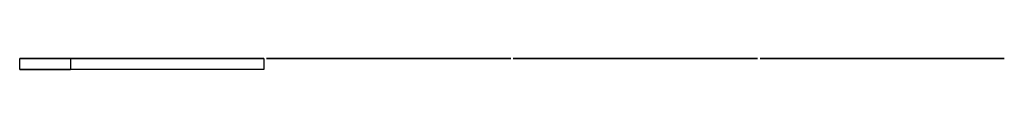
# Model space of a CAD drawing. Units: inches. Extents: x 0 to 23979, y -59 to 0.
# Drawn here: x 17554 to 17737, y -47 to -45 of the extents above; entities that cross this region are included whole.
import ezdxf

# ---------------------------------------------------------------- set-up
doc = ezdxf.new("R2010")
doc.units = ezdxf.units.IN
doc.header["$MEASUREMENT"] = 0
doc.layers.get('0').update_dxf_attribs({"true_color": 0xffffff})

msp = doc.modelspace()

# ---------------------------------------------------------------- linework, layer by layer
at = {"color": 7, "true_color": 0xffffff}
for p, q in [((17553.61, -44.8, 2616.66), (17563.04, -44.8, 2610.16)), ((17553.61, -46.84, 2564.17), (17553.61, -44.8, 2564.17)), ((17563.04, -44.8, 2610.16), (17553.61, -44.8, 2564.17)), ((17553.61, -44.8, 2564.17), (17553.61, -44.8, 2616.66)), ((17553.61, -46.84, 2616.66), (17553.61, -44.8, 2616.66)), ((17599.07, -44.8, 2642.91), (17553.61, -44.8, 2616.66)), ((17553.61, -44.8, 2564.17), (17599.07, -44.8, 2590.41)), ((17599.07, -44.8, 2431.29), (17553.61, -44.8, 2405.05)), ((17553.61, -44.8, 2405.05), (17553.61, -44.8, 2457.54)), ((17553.61, -44.8, 2404.5), (17599.07, -44.8, 2430.75)), ((17599.07, -44.8, 2325.22), (17553.61, -44.8, 2298.97)), ((17553.61, -44.8, 2457.54), (17599.07, -44.8, 2483.79)), ((17599.07, -44.8, 2378.26), (17553.61, -44.8, 2352.01)), ((17553.61, -44.8, 2298.97), (17553.61, -44.8, 2351.46)), ((17553.61, -44.8, 2351.46), (17599.07, -44.8, 2377.71)), ((17553.61, -44.8, 2352.01), (17553.61, -44.8, 2404.5)), ((17553.61, -44.8, 2511.13), (17553.61, -44.8, 2563.62)), ((17553.61, -44.8, 2563.62), (17599.07, -44.8, 2589.87)), ((17553.61, -44.8, 2458.09), (17553.61, -44.8, 2510.58)), ((17553.61, -44.8, 2510.58), (17599.07, -44.8, 2536.83)), ((17599.07, -44.8, 2537.37), (17553.61, -44.8, 2511.13)), ((17599.07, -44.8, 2484.33), (17553.61, -44.8, 2458.09)), ((17563.04, -44.8, 2610.16), (17563.04, -46.84, 2610.16)), ((17563.04, -44.8, 2610.16), (17599.07, -44.8, 2590.41)), ((17563.04, -44.8, 2610.16), (17599.07, -44.8, 2642.91)), ((17599.07, -44.8, 2642.91), (17599.07, -46.84, 2642.91)), ((17599.07, -44.8, 2590.41), (17599.07, -46.84, 2590.41)), ((17599.07, -44.8, 2642.91), (17599.07, -44.8, 2590.41)), ((17599.07, -44.8, 2483.79), (17599.07, -44.8, 2431.29)), ((17599.07, -44.8, 2377.71), (17599.07, -44.8, 2325.22)), ((17599.07, -44.8, 2430.75), (17599.07, -44.8, 2378.26)), ((17599.07, -44.8, 2589.87), (17599.07, -44.8, 2537.37)), ((17599.07, -44.8, 2536.83), (17599.07, -44.8, 2484.33)), ((17599.55, -44.8, 2325.49), (17599.55, -44.8, 2377.98)), ((17599.55, -44.8, 2378.53), (17599.55, -44.8, 2431.02)), ((17645.01, -44.8, 2404.78), (17599.55, -44.8, 2378.53)), ((17599.55, -44.8, 2377.98), (17645.01, -44.8, 2404.23)), ((17599.55, -44.8, 2431.02), (17645.01, -44.8, 2457.27)), ((17645.01, -44.8, 2351.74), (17599.55, -44.8, 2325.49)), ((17599.55, -44.8, 2484.61), (17599.55, -44.8, 2537.1)), ((17599.55, -44.8, 2537.1), (17645.01, -44.8, 2563.35)), ((17645.01, -44.8, 2563.89), (17599.55, -44.8, 2537.65)), ((17599.55, -44.8, 2590.14), (17645.01, -44.8, 2616.39)), ((17645.01, -44.8, 2510.85), (17599.55, -44.8, 2484.61)), ((17599.55, -44.8, 2537.65), (17599.55, -44.8, 2590.14)), ((17599.55, -44.8, 2643.18), (17645.01, -44.8, 2669.42)), ((17599.55, -44.8, 2590.68), (17599.55, -44.8, 2643.18)), ((17645.01, -44.8, 2616.93), (17599.55, -44.8, 2590.68)), ((17645.01, -44.8, 2404.23), (17645.01, -44.8, 2351.74)), ((17645.01, -44.8, 2457.27), (17645.01, -44.8, 2404.78)), ((17645.01, -44.8, 2616.39), (17645.01, -44.8, 2563.89)), ((17645.01, -44.8, 2563.35), (17645.01, -44.8, 2510.85)), ((17645.01, -44.8, 2669.42), (17645.01, -44.8, 2616.93)), ((17690.94, -44.8, 2484.33), (17645.48, -44.8, 2458.09)), ((17645.48, -44.8, 2458.09), (17645.48, -44.8, 2510.58)), ((17645.48, -44.8, 2352.01), (17645.48, -44.8, 2404.5)), ((17645.48, -44.8, 2457.54), (17690.94, -44.8, 2483.79)), ((17645.48, -44.8, 2510.58), (17690.94, -44.8, 2536.83)), ((17645.48, -44.8, 2404.5), (17690.94, -44.8, 2430.75)), ((17645.48, -44.8, 2405.05), (17645.48, -44.8, 2457.54)), ((17690.94, -44.8, 2431.29), (17645.48, -44.8, 2405.05)), ((17690.94, -44.8, 2378.26), (17645.48, -44.8, 2352.01)), ((17690.94, -44.8, 2590.41), (17645.48, -44.8, 2564.17)), ((17645.48, -44.8, 2511.13), (17645.48, -44.8, 2563.62)), ((17645.48, -44.8, 2616.66), (17690.94, -44.8, 2642.91)), ((17645.48, -44.8, 2563.62), (17690.94, -44.8, 2589.87)), ((17645.48, -44.8, 2564.17), (17645.48, -44.8, 2616.66)), ((17690.94, -44.8, 2537.37), (17645.48, -44.8, 2511.13)), ((17690.94, -44.8, 2643.45), (17645.48, -44.8, 2617.2)), ((17645.48, -44.8, 2617.2), (17645.48, -44.8, 2669.7)), ((17645.48, -44.8, 2669.7), (17690.94, -44.8, 2695.94)), ((17690.94, -44.8, 2483.79), (17690.94, -44.8, 2431.29)), ((17690.94, -44.8, 2430.75), (17690.94, -44.8, 2378.26)), ((17690.94, -44.8, 2536.83), (17690.94, -44.8, 2484.33)), ((17690.94, -44.8, 2642.91), (17690.94, -44.8, 2590.41)), ((17690.94, -44.8, 2695.94), (17690.94, -44.8, 2643.45)), ((17690.94, -44.8, 2589.87), (17690.94, -44.8, 2537.37)), ((17691.41, -44.8, 2484.06), (17736.87, -44.8, 2510.31)), ((17736.87, -44.8, 2404.78), (17691.41, -44.8, 2378.53)), ((17691.41, -44.8, 2378.53), (17691.41, -44.8, 2431.02)), ((17736.87, -44.8, 2457.81), (17691.41, -44.8, 2431.57)), ((17691.41, -44.8, 2484.61), (17691.41, -44.8, 2537.1)), ((17691.41, -44.8, 2431.57), (17691.41, -44.8, 2484.06)), ((17691.41, -44.8, 2431.02), (17736.87, -44.8, 2457.27)), ((17736.87, -44.8, 2510.85), (17691.41, -44.8, 2484.61)), ((17691.41, -44.8, 2537.1), (17736.87, -44.8, 2563.35)), ((17691.41, -44.8, 2643.18), (17736.87, -44.8, 2669.42)), ((17691.41, -44.8, 2590.68), (17691.41, -44.8, 2643.18)), ((17736.87, -44.8, 2669.97), (17691.41, -44.8, 2643.72)), ((17691.41, -44.8, 2696.22), (17736.87, -44.8, 2722.46)), ((17691.41, -44.8, 2590.14), (17736.87, -44.8, 2616.39)), ((17736.87, -44.8, 2563.89), (17691.41, -44.8, 2537.65)), ((17736.87, -44.8, 2616.93), (17691.41, -44.8, 2590.68)), ((17691.41, -44.8, 2643.72), (17691.41, -44.8, 2696.22)), ((17691.41, -44.8, 2537.65), (17691.41, -44.8, 2590.14)), ((17736.87, -44.8, 2457.27), (17736.87, -44.8, 2404.78)), ((17736.87, -44.8, 2563.35), (17736.87, -44.8, 2510.85)), ((17736.87, -44.8, 2510.31), (17736.87, -44.8, 2457.81)), ((17736.87, -44.8, 2669.42), (17736.87, -44.8, 2616.93)), ((17736.87, -44.8, 2616.39), (17736.87, -44.8, 2563.89)), ((17736.87, -44.8, 2722.46), (17736.87, -44.8, 2669.97)), ((17553.61, -46.84, 2564.17), (17563.04, -46.84, 2610.16)), ((17599.07, -46.84, 2590.41), (17553.61, -46.84, 2564.17)), ((17563.04, -46.84, 2610.16), (17553.61, -46.84, 2616.66)), ((17599.07, -46.84, 2590.41), (17563.04, -46.84, 2610.16)), ((17599.07, -46.84, 2642.91), (17563.04, -46.84, 2610.16))]:
    msp.add_line(p, q, dxfattribs=at)

doc.saveas('drawing.dxf')
